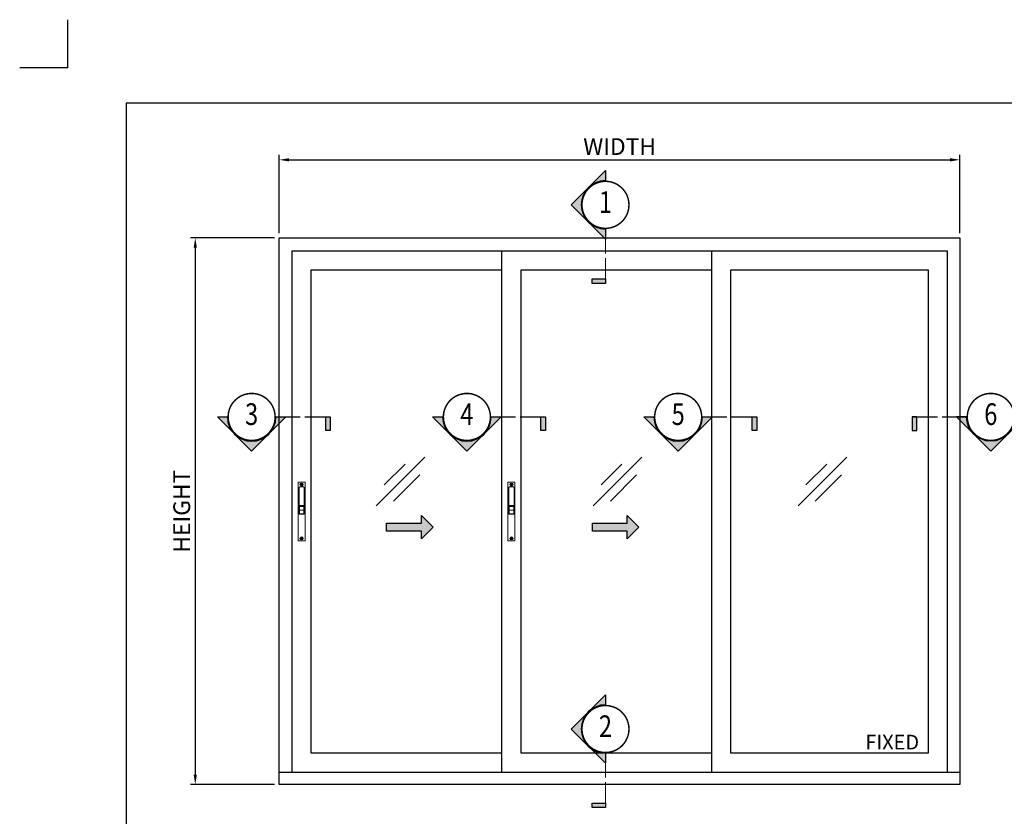
# Model space of a CAD drawing. Units: inches. Extents: x -3980 to -994, y -424 to 397.
# Drawn here: x -3980 to -3576, y 71 to 397 of the extents above; entities that cross this region are included whole.
import ezdxf
from ezdxf.enums import TextEntityAlignment as Align

# ---------------------------------------------------------------- set-up
doc = ezdxf.new("R2010")
doc.units = ezdxf.units.IN
doc.header["$MEASUREMENT"] = 0
doc.set_wipeout_variables(frame=1)
doc.linetypes.add('CENTER', pattern=[2, 1.25, -0.25, 0.25, -0.25])
doc.layers.get('DEFPOINTS').update_dxf_attribs({"color": 6})
for name, color, linetype in [('0 @ 1', 7, 'Continuous'), ('Annotation', 7, 'Continuous'), ('DOOR', 7, 'Continuous'), ('REV_A', 7, 'Continuous'), ('Title Block', 5, 'Continuous'), ('WINDOW', 7, 'Continuous')]:
    doc.layers.add(name, color=color, linetype=linetype)
for name, color, linetype, lineweight in [('Glass-Elevation', 150, 'Continuous', 25), ('SECTION', 7, 'Continuous', 40), ('TOS_M1', 7, 'Continuous', 9), ('TOS_S3', 21, 'Continuous', 20)]:
    doc.layers.add(name, color=color, linetype=linetype, lineweight=lineweight)
doc.styles.add('ROMANS', font='romans.shx', dxfattribs={"width": 0.7})
doc.styles.add('TB-Stamp-CSFB$0$Arial', font='arial_0.ttf', dxfattribs={"width": 0.8, "height": 2.5})
doc.styles.add('TLS', font='cordiaub.ttf')
doc.dimstyles.new('TARA_1', dxfattribs={"dimscale": 1.5, "dimtxt": 3, "dimasz": 2, "dimexe": 1, "dimexo": 1, "dimgap": 1, "dimtad": 1, "dimdec": 1, "dimzin": 12, "dimdsep": 46, "dimtxsty": 'ROMANS', "dimcen": 0, "dimclrd": 9, "dimclre": 9, "dimclrt": 1, "dimazin": 3, "dimtfac": 1, "dimtdec": 1, "dimtix": 1, "dimtmove": 2, "dimatfit": 3, "dimfxl": 1, "dimtfill": 1, "dimarcsym": 1})

# ---------------------------------------------------------------- blocks, each defined once
blk = doc.blocks.new('90214-TB')
at = {"layer": 'DEFPOINTS', "color": 0}
for q in [(0, 613.69), (-19.69, 594)]:
    blk.add_line((0, 594), q, dxfattribs=at)
at = {"layer": 'Title Block'}
blk.add_lwpolyline([(817, 579.5), (24, 579.5), (24, 14.5), (817, 14.5)], close=True, dxfattribs=at)
at = {"color": 2, "style": 'TB-Stamp-CSFB$0$Arial', "width": 0.8}
for tag, p in [('DRAWING_TITLE_1', (751.45, 73.36)), ('DRAWING_TITLE_2', (751.45, 67.99)), ('DRAWING_TITLE_3', (751.53, 62.59))]:
    blk.add_attdef(tag, p, '', height=4, dxfattribs=at)
at = {"style": 'TB-Stamp-CSFB$0$Arial', "width": 0.8}
for tag, p in [('DATE?', (759.52, 28.19)), ('SCALE?', (782.49, 27.66))]:
    blk.add_attdef(tag, p, '', height=2.46, dxfattribs=at)
blk = doc.blocks.new('g')
at = {"layer": 'Glass-Elevation'}
for p, q in [((0, 0), (0.397, 0.397)), ((0.0649, 0.1724), (0.2346, 0.3421)), ((0.1408, 0.0392), (0.3543, 0.2527))]:
    blk.add_line(p, q, dxfattribs=at)
blk = doc.blocks.new('0305')
at = {"color": 0, "linetype": 'ByBlock'}
for p, q in [((-2.5, -0.5), (-2.5, 0.5)), ((-0.5, 2.5), (0.5, 2.5)), ((2.5, 0.5), (2.5, -0.5)), ((0.5, -2.5), (-0.5, -2.5))]:
    blk.add_line(p, q, dxfattribs=at)
blk.add_circle((0, 0), 5, dxfattribs=at)
for centre, start, end in [((-2.5, 2.5), 270, 0), ((2.5, 2.5), 180, 270), ((-2.5, -2.5), 0, 90), ((2.5, -2.5), 90, 180)]:
    blk.add_arc(centre, 1.98, start, end, dxfattribs=at)
blk = doc.blocks.new('A$C2ADF51E0')
at = {"layer": 'TOS_S3', "color": 8}
for p, q in [((-11, 184.5), (-11, 0.5)), ((-10.5, 185), (10.5, 185)), ((-8, 168), (-8, 84)), ((-6, 170), (6, 170)), ((8, 168), (8, 84)), ((11, 184.5), (11, 0.5)), ((-7, 111), (-7, 85)), ((-7, 111), (7, 111)), ((-7, 108), (7, 108)), ((-7, 96.5), (7, 96.5)), ((7, 111), (7, 85)), ((-8, 85), (8, 85)), ((-8, 84), (8, 84)), ((-10.5, 0), (10.5, 0))]:
    blk.add_line(p, q, dxfattribs=at)
for centre, radius, start, end in [((-10.5, 184.5), 0.5, 90, 180), ((-6, 168), 2, 90, 180), ((6, 168), 2, 0, 90), ((10.5, 184.5), 0.5, 0, 90), ((-10.5, 0.5), 0.5, 180, 270), ((10.5, 0.5), 0.5, 270, 0)]:
    blk.add_arc(centre, radius, start, end, dxfattribs=at)
blk.add_blockref('0305', (0, 177), dxfattribs=at)
at = {"layer": 'TOS_S3', "color": 8, "xscale": -1, "rotation": 180}
blk.add_blockref('0305', (0, 8), dxfattribs=at)
blk = doc.blocks.new('*U63')
h = blk.add_hatch(color=0)
h.set_gradient(color1=(0, 0, 255), rotation=180, tint=1)
h.paths.add_polyline_path([(0, 0), (-6.35, -6.35), (-6.35, -2.159), (-25.4, -2.159), (-25.4, 2.159), (-6.35, 2.159), (-6.35, 6.35)])
at = {"color": 0, "linetype": 'Continuous'}
blk.add_lwpolyline([(0, 0), (-6.35, -6.35), (-6.35, -2.159), (-25.4, -2.159), (-25.4, 2.159), (-6.35, 2.159), (-6.35, 6.35)], close=True, dxfattribs=at)
blk = doc.blocks.new('*D65')
at = {"color": 9, "lineweight": -2, "transparency": 16777216}
for p, q in [((-3873.16, 309.72), (-3873.16, 341.75)), ((-3869.16, 339.75), (-3598.26, 339.75)), ((-3594.26, 309.72), (-3594.26, 341.75))]:
    blk.add_line(p, q, dxfattribs=at)
at = {"color": 9, "transparency": 16777216}
for points in [[(-3869.16, 340.41), (-3869.16, 339.08), (-3873.16, 339.75)], [(-3598.26, 340.41), (-3598.26, 339.08), (-3594.26, 339.75)]]:
    blk.add_solid(points, dxfattribs=at)
at = {"layer": 'DEFPOINTS', "color": 0, "transparency": 16777216}
for p in [(-3594.26, 339.75), (-3873.16, 307.72), (-3594.26, 307.72)]:
    blk.add_point(p, dxfattribs=at)
at = {"color": 1, "transparency": 16777216, "insert": (-3733.71, 345.18), "char_height": 6, "attachment_point": 5, "style": 'ROMANS'}
blk.add_mtext('{\\fCordiaUPC|b1|i0|c222|p34;\\H1.1429x;\\W1;WIDTH}', dxfattribs=at)
blk = doc.blocks.new('*D66')
at = {"color": 9, "lineweight": -2, "transparency": 16777216}
for p, q in [((-3875.16, 307.72), (-3909.61, 307.72)), ((-3907.61, 303.72), (-3907.61, 87.77)), ((-3875.16, 83.77), (-3909.61, 83.77))]:
    blk.add_line(p, q, dxfattribs=at)
at = {"color": 9, "transparency": 16777216}
for points in [[(-3908.28, 303.72), (-3906.95, 303.72), (-3907.61, 307.72)], [(-3908.28, 87.77), (-3906.95, 87.77), (-3907.61, 83.77)]]:
    blk.add_solid(points, dxfattribs=at)
at = {"layer": 'DEFPOINTS', "color": 0, "transparency": 16777216}
for p in [(-3873.16, 307.72), (-3907.61, 83.77), (-3873.16, 83.77)]:
    blk.add_point(p, dxfattribs=at)
at = {"color": 1, "transparency": 16777216, "insert": (-3913.16, 195.75), "char_height": 6, "attachment_point": 5, "rotation": 90, "style": 'ROMANS'}
blk.add_mtext('{\\fCordiaUPC|b1|i0|c222|p34;\\H1.1429x;\\W1;HEIGHT}', dxfattribs=at)
blk = doc.blocks.new('A$C05021321')
at = {"linetype": 'Continuous'}
blk.add_wipeout([(-12.01, 0), (-11.95, -1.18), (-11.78, -2.34), (-11.49, -3.49), (-11.1, -4.6), (-10.59, -5.66), (-9.99, -6.67), (-9.28, -7.62), (-8.49, -8.49), (-7.62, -9.28), (-6.67, -9.99), (-5.66, -10.59), (-4.6, -11.1), (-3.49, -11.49), (-2.34, -11.78), (-1.18, -11.95), (0, -12.01), (1.18, -11.95), (2.34, -11.78), (3.49, -11.49), (4.6, -11.1), (5.66, -10.59), (6.67, -9.99), (7.62, -9.28), (8.49, -8.49), (9.28, -7.62), (9.99, -6.67), (10.59, -5.66), (11.1, -4.6), (11.49, -3.49), (11.78, -2.34), (11.95, -1.18), (12.01, 0), (11.95, 1.18), (11.78, 2.34), (11.49, 3.49), (11.1, 4.6), (10.59, 5.66), (9.99, 6.67), (9.28, 7.62), (8.49, 8.49), (7.62, 9.28), (6.67, 9.99), (5.66, 10.59), (4.6, 11.1), (3.49, 11.49), (2.34, 11.78), (1.18, 11.95), (0, 12.01), (-1.18, 11.95), (-2.34, 11.78), (-3.49, 11.49), (-4.6, 11.1), (-5.66, 10.59), (-6.67, 9.99), (-7.62, 9.28), (-8.49, 8.49), (-9.28, 7.62), (-9.99, 6.67), (-10.59, 5.66), (-11.1, 4.6), (-11.49, 3.49), (-11.78, 2.34), (-11.95, 1.18)], dxfattribs=at).dxf.layer = 'SECTION'
blk = doc.blocks.new('*U70')
at = {"layer": 'Annotation', "linetype": 'Continuous'}
h = blk.add_hatch(color=1, dxfattribs=at)
edge = h.paths.add_edge_path()
edge.add_line((0, -13.4), (0, -18.95))
edge.add_line((0, -18.95), (-18.95, 0))
edge.add_line((-18.95, 0), (0, 18.95))
edge.add_line((0, 18.95), (0, 13.4))
edge.add_arc((0, 0), 13.4, 90, 270)
blk.add_hatch(color=1, dxfattribs=at).paths.add_polyline_path([(-7.43, -43.47), (-7.43, -40.96), (0, -40.96), (0, -43.47)])
at = {"color": 1, "const_width": 0.813}
blk.add_lwpolyline([(-13, 0, 1), (13, 0, 1), (-13, 0, -1.810938)], format="xyb", dxfattribs=at)
at = {"layer": 'Annotation', "color": 1, "linetype": 'Continuous'}
blk.add_lwpolyline([(0, -13.4), (0, -18.95), (-18.95, 0), (0, 18.95), (0, 13.4, 1)], format="xyb", close=True, dxfattribs=at)
at = {"layer": 'Annotation', "color": 1, "linetype": 'CENTER', "ltscale": 0.5, "const_width": 0.65}
for points in [[(0, -13.4), (0, -26.94)], [(0, -29.33), (0, -43.47)]]:
    blk.add_lwpolyline(points, dxfattribs=at)
at = {"layer": 'Annotation', "linetype": 'Continuous'}
blk.add_lwpolyline([(-7.43, -43.47), (-7.43, -40.96), (0, -40.96), (0, -43.47)], close=True, dxfattribs=at)
at = {"color": 1, "xscale": 1.043701273398746, "yscale": 1.043701273398746, "zscale": 1.043701273398746}
blk.add_blockref('A$C05021321', (0, 0), dxfattribs=at)
at = {"color": 2, "style": 'ROMANS', "width": 0.8}
blk.add_attdef('SECTION', text='', height=12, dxfattribs=at).set_placement((0, 0), align=Align.MIDDLE)
blk = doc.blocks.new('*U71')
at = {"layer": 'Annotation', "linetype": 'Continuous'}
h = blk.add_hatch(color=1, dxfattribs=at)
edge = h.paths.add_edge_path()
edge.add_line((13.4, 0), (18.95, 0))
edge.add_line((18.95, 0), (0, -18.95))
edge.add_line((0, -18.95), (-18.95, 0))
edge.add_line((-18.95, 0), (-13.4, 0))
edge.add_arc((0, 0), 13.4, 180, 360)
blk.add_hatch(color=1, dxfattribs=at).paths.add_polyline_path([(43.47, -7.43), (40.96, -7.43), (40.96, 0), (43.47, 0)])
at = {"color": 1, "const_width": 0.813}
blk.add_lwpolyline([(-13, 0, 1), (13, 0, 1), (-13, 0, -1.810938)], format="xyb", dxfattribs=at)
at = {"layer": 'Annotation', "color": 1, "linetype": 'Continuous'}
blk.add_lwpolyline([(13.4, 0), (18.95, 0), (0, -18.95), (-18.95, 0), (-13.4, 0, 1)], format="xyb", close=True, dxfattribs=at)
at = {"layer": 'Annotation', "color": 1, "linetype": 'CENTER', "ltscale": 0.5, "const_width": 0.65}
for points in [[(13.4, 0), (26.94, 0)], [(29.33, 0), (43.47, 0)]]:
    blk.add_lwpolyline(points, dxfattribs=at)
at = {"layer": 'Annotation', "linetype": 'Continuous'}
blk.add_lwpolyline([(43.47, -7.43), (40.96, -7.43), (40.96, 0), (43.47, 0)], close=True, dxfattribs=at)
at = {"color": 1, "xscale": 1.043701273398746, "yscale": 1.043701273398746, "zscale": 1.043701273398746}
blk.add_blockref('A$C05021321', (0, 0), dxfattribs=at)
at = {"color": 2, "style": 'ROMANS', "width": 0.8}
blk.add_attdef('SECTION', text='', height=12, dxfattribs=at).set_placement((0, 0), align=Align.MIDDLE)
blk = doc.blocks.new('*U69')
at = {"layer": 'Annotation', "linetype": 'Continuous'}
blk.add_hatch(color=1, dxfattribs=at).paths.add_polyline_path([(-43.47, -7.43), (-40.96, -7.43), (-40.96, 0), (-43.47, 0)])
h = blk.add_hatch(color=1, dxfattribs=at)
edge = h.paths.add_edge_path()
edge.add_line((-13.4, 0), (-18.95, 0))
edge.add_line((-18.95, 0), (0, -18.95))
edge.add_line((0, -18.95), (18.95, 0))
edge.add_line((18.95, 0), (13.4, 0))
edge.add_arc((0, 0), 13.4, -180, 0, ccw=False)
at = {"color": 1, "const_width": 0.813}
blk.add_lwpolyline([(-13, 0, 1), (13, 0, 1), (-13, 0, -1.810938)], format="xyb", dxfattribs=at)
at = {"layer": 'Annotation', "color": 1, "linetype": 'CENTER', "ltscale": 0.5, "const_width": 0.65}
for points in [[(-29.33, 0), (-43.47, 0)], [(-13.4, 0), (-26.94, 0)]]:
    blk.add_lwpolyline(points, dxfattribs=at)
at = {"layer": 'Annotation', "linetype": 'Continuous'}
blk.add_lwpolyline([(-43.47, -7.43), (-40.96, -7.43), (-40.96, 0), (-43.47, 0)], close=True, dxfattribs=at)
at = {"layer": 'Annotation', "color": 1, "linetype": 'Continuous'}
blk.add_lwpolyline([(-13.4, 0), (-18.95, 0), (0, -18.95), (18.95, 0), (13.4, 0, -1)], format="xyb", close=True, dxfattribs=at)
at = {"color": 1, "xscale": 1.043701273398746, "yscale": 1.043701273398746, "zscale": 1.043701273398746}
blk.add_blockref('A$C05021321', (0, 0), dxfattribs=at)
at = {"color": 2, "style": 'ROMANS', "width": 0.8}
blk.add_attdef('SECTION', text='', height=12, dxfattribs=at).set_placement((0, 0), align=Align.MIDDLE)

msp = doc.modelspace()

# ---------------------------------------------------------------- linework, layer by layer
at = {"layer": 'Glass-Elevation'}
for points in [[(-3781.93, 96.59), (-3860.13, 96.59), (-3860.13, 294.69), (-3781.93, 294.69)], [(-3695.92, 96.59), (-3774.11, 96.59), (-3774.11, 294.69), (-3695.92, 294.69)]]:
    msp.add_lwpolyline(points, dxfattribs=at)
msp.add_lwpolyline([(-3607.29, 96.59), (-3688.1, 96.59), (-3688.1, 294.69), (-3607.29, 294.69), (-3607.29, 96.59)], close=True, dxfattribs=at)
at = {"layer": 'WINDOW', "color": 3}
for p, q in [((-3867.95, 88.77), (-3867.95, 302.51)), ((-3867.95, 302.51), (-3599.47, 302.51)), ((-3781.93, 88.77), (-3781.93, 302.51)), ((-3695.92, 88.77), (-3695.92, 302.51)), ((-3599.47, 302.51), (-3599.47, 88.77))]:
    msp.add_line(p, q, dxfattribs=at)
msp.add_lwpolyline([(-3873.16, 88.77), (-3873.16, 307.72), (-3594.26, 307.72), (-3594.26, 88.77)], dxfattribs=at)
msp.add_lwpolyline([(-3873.16, 88.77), (-3594.26, 88.77), (-3594.26, 83.77), (-3873.16, 83.77)], close=True, dxfattribs=at)

# ---------------------------------------------------------------- block references
at = {"layer": '0 @ 1', "xscale": 0.75, "yscale": 0.75, "zscale": 0.75}
for p in [(-3810.14, 189.21), (-3725.81, 189.21)]:
    msp.add_blockref('*U63', p, dxfattribs=at)
at = {"layer": 'DOOR', "xscale": 50.29893125813487, "yscale": 50.29893125813487, "zscale": 50.29893125813487}
for p in [(-3833.45, 197.89), (-3744.55, 197.89), (-3660.58, 197.89)]:
    msp.add_blockref('g', p, dxfattribs=at)
at = {"layer": 'REV_A', "color": 0}
msp.add_blockref('90214-TB', (-3959.88, -216.51), dxfattribs=at)
at = {"layer": 'TOS_M1', "color": 4}
for p, xscale, yscale, zscale in [((-3864.04, 183.58), -0.1303271249636329, 0.1303271249693224, 0.1303271249655294), ((-3778.02, 183.58), 0.1303271249636329, 0.1303271249636329, 0.1303271249636329)]:
    msp.add_blockref('A$C2ADF51E0', p, dxfattribs=dict(at, xscale=xscale, yscale=yscale, zscale=zscale))

# ---------------------------------------------------------------- texts
at = {"ltscale": 0.5, "style": 'TLS'}
msp.add_text('FIXED', height=6, dxfattribs=at).set_placement((-3633, 98.12))

# ---------------------------------------------------------------- next in the draw order: block references
at = {"xscale": 0.74095819547713, "yscale": 0.74095819547713, "zscale": 0.74095819547713}
for name, p, values in [('*U70', (-3739.5, 321.3), {'SECTION': '1'}), ('*U71', (-3884.51, 234.38), {'SECTION': '3'}), ('*U71', (-3796.29, 234.38), {'SECTION': '4'}), ('*U71', (-3709.7, 234.38), {'SECTION': '5'}), ('*U69', (-3581.57, 234.38), {'SECTION': '6'}), ('*U70', (-3739.5, 106.49), {'SECTION': '2'})]:
    msp.add_blockref(name, p, dxfattribs=at).add_auto_attribs(values)

# ---------------------------------------------------------------- next in the draw order: dimensions: what is measured, and where the dimension line sits
dim = msp.add_linear_dim(base=(-3594.26, 339.75), p1=(-3873.16, 307.72), p2=(-3594.26, 307.72), text='{\\fCordiaUPC|b1|i0|c222|p34;\\H1.1429x;\\W1;WIDTH}', dimstyle='TARA_1', override={"dimscale": 2, "dimtfill": 0})
dim.commit()
dim.dimension.update_dxf_attribs({"geometry": '*D65', "text_midpoint": (-3733.71, 345.18)})
dim = msp.add_linear_dim(base=(-3907.61, 83.77), p1=(-3873.16, 307.72), p2=(-3873.16, 83.77), angle=90, text='{\\fCordiaUPC|b1|i0|c222|p34;\\H1.1429x;\\W1;HEIGHT}', dimstyle='TARA_1', override={"dimscale": 2, "dimtfill": 0})
dim.commit()
dim.dimension.update_dxf_attribs({"geometry": '*D66', "text_midpoint": (-3913.16, 195.75)})

doc.saveas('drawing.dxf')
